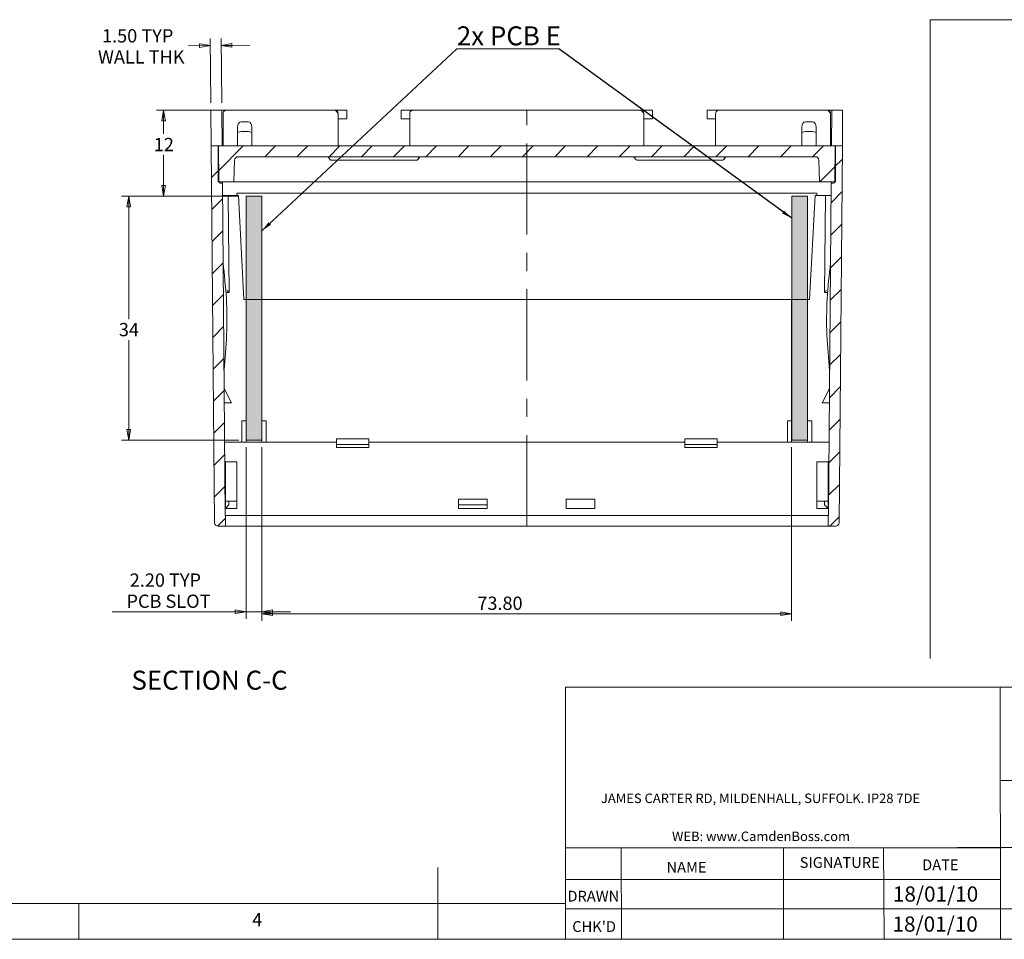
# Model space of a CAD drawing. Units: millimetres. Extents: x 5 to 415, y 5 to 292.
# Drawn here: x 152 to 289, y 5 to 133 of the extents above; entities that cross this region are included whole.
import ezdxf

# ---------------------------------------------------------------- set-up
doc = ezdxf.new("R2010")
doc.units = ezdxf.units.MM
doc.linetypes.add('CENTERX2', pattern=[20.32, 12.7, -2.54, 2.54, -2.54])
doc.styles.add('SLDTEXTSTYLE0', font='TXT', dxfattribs={"width": 0.75})
doc.styles.add('SLDTEXTSTYLE1', font='TXT', dxfattribs={"width": 0.6875})
doc.styles.add('SLDTEXTSTYLE2', font='TXT', dxfattribs={"width": 0.7})
doc.dimstyles.new('SLDDIMSTYLE0', dxfattribs={"dimtxt": 1.852083, "dimasz": 1.5, "dimexe": 0, "dimexo": 0.0625, "dimgap": 0.463021, "dimtad": 0, "dimtih": 1, "dimtoh": 1, "dimrnd": 1e-09, "dimzin": 12, "dimdsep": 46, "dimtxsty": 'SLDTEXTSTYLE0', "dimblk1": 'CLOSED', "dimblk2": 'CLOSED', "dimsah": 1, "dimcen": 0.09, "dimadec": 0, "dimazin": 3, "dimtfac": 1, "dimtofl": 0, "dimtmove": 0, "dimatfit": 3, "dimldrblk": 'CLOSED', "dimfxl": 0, "dimfrac": 2, "dimtolj": 1, "dimtzin": 12, "dimarcsym": 0})
doc.dimstyles.new('SLDDIMSTYLE2', dxfattribs={"dimtxt": 1.852083, "dimasz": 1.5, "dimexe": 0, "dimexo": 0.0625, "dimgap": 0.463021, "dimtad": 0, "dimtih": 1, "dimtoh": 1, "dimrnd": 1e-09, "dimzin": 4, "dimdsep": 46, "dimtxsty": 'SLDTEXTSTYLE0', "dimblk1": 'CLOSED', "dimblk2": 'CLOSED', "dimsah": 1, "dimcen": 0.09, "dimadec": 0, "dimazin": 1, "dimtfac": 1, "dimtofl": 0, "dimtmove": 0, "dimatfit": 3, "dimldrblk": 'CLOSED', "dimfxl": 0, "dimfrac": 2, "dimtolj": 1, "dimtzin": 12, "dimarcsym": 0})
doc.dimstyles.new('SLDDIMSTYLE4', dxfattribs={"dimtxt": 1.852083, "dimasz": 1.5, "dimexe": 0, "dimexo": 0.0625, "dimgap": 0.463021, "dimtad": 0, "dimtih": 1, "dimtoh": 1, "dimrnd": 1e-09, "dimzin": 4, "dimdsep": 46, "dimtxsty": 'SLDTEXTSTYLE0', "dimblk1": 'CLOSED', "dimblk2": 'CLOSED', "dimsah": 1, "dimcen": 0.09, "dimadec": 0, "dimazin": 1, "dimtfac": 1, "dimtmove": 0, "dimatfit": 0, "dimldrblk": 'CLOSED', "dimfxl": 0, "dimfrac": 2, "dimtolj": 1, "dimtzin": 12, "dimarcsym": 0})
doc.dimstyles.new('SLDDIMSTYLE5', dxfattribs={"dimtxt": 0, "dimasz": 1.5, "dimexe": 0, "dimexo": 0.0625, "dimgap": 0, "dimtad": 0, "dimtih": 1, "dimtoh": 1, "dimdec": 0, "dimrnd": 1e-09, "dimzin": 0, "dimdsep": 46, "dimtxsty": 'Standard', "dimsah": 1, "dimcen": 0.09, "dimadec": 0, "dimazin": 0, "dimtfac": 1.5, "dimtdec": 0, "dimtofl": 0, "dimtmove": 0, "dimatfit": 3, "dimfxl": 0, "dimfrac": 2, "dimtolj": 1, "dimtzin": 0, "dimarcsym": 0})

# ---------------------------------------------------------------- blocks, each defined once
blk = doc.blocks.new('SW_NOTE_2')
at = {"color": 0, "linetype": 'Continuous', "lineweight": 0, "char_height": 1.3229, "attachment_point": 2, "style": 'SLDTEXTSTYLE2'}
for s, insert in [('JAMES CARTER RD, MILDENHALL, SUFFOLK. IP28 7DE', (18.73, 1.71)), ('WEB: www.CamdenBoss.com', (18.8, -3.59))]:
    blk.add_mtext(s, dxfattribs=dict(at, insert=insert))
blk = doc.blocks.new('_CLOSED')
at = {"color": 0, "linetype": 'ByBlock', "lineweight": -2}
for p, q in [((-1, 0.166667), (0, 0)), ((-1, 0.166667), (-1, -0.166667)), ((0, 0), (-1, -0.166667)), ((0, 0), (-1, 0))]:
    blk.add_line(p, q, dxfattribs=at)
blk = doc.blocks.new('_D_24')
at = {"color": 7, "linetype": 'Continuous', "lineweight": 0}
for p, q in [((183.31, 73.56), (183.31, 49.65)), ((185.51, 73.56), (185.51, 49.65)), ((183.31, 50.65), (164.66, 50.65)), ((183.31, 50.65), (185.51, 50.65)), ((185.51, 50.65), (189.51, 50.65))]:
    blk.add_line(p, q, dxfattribs=at)
at = {"color": 7, "linetype": 'Continuous', "lineweight": 0, "xscale": 1.5, "yscale": 1.5}
blk.add_blockref('_CLOSED', (183.31, 50.65, 0.1), dxfattribs=at)
at = {"color": 7, "linetype": 'Continuous', "lineweight": 0, "xscale": 1.5, "yscale": 1.5, "rotation": 180.0000000000004}
blk.add_blockref('_CLOSED', (185.51, 50.65, 0.1), dxfattribs=at)
at = {"color": 7, "linetype": 'Continuous', "lineweight": 0, "char_height": 1.852, "attachment_point": 1, "style": 'SLDTEXTSTYLE0'}
for s, insert in [('2.20', (167.1, 55.98)), ('TYP', (172.58, 55.98)), ('PCB SLOT', (166.65, 53.04))]:
    blk.add_mtext(s, dxfattribs=dict(at, insert=insert))
blk = doc.blocks.new('_D_25')
at = {"color": 7, "linetype": 'Continuous', "lineweight": 0}
for p, q in [((182.31, 108.56), (165.96, 108.56)), ((166.96, 108.56), (166.96, 91.44)), ((166.96, 74.56), (166.96, 88.5)), ((182.31, 74.56), (165.96, 74.56))]:
    blk.add_line(p, q, dxfattribs=at)
at = {"color": 7, "linetype": 'Continuous', "lineweight": 0, "xscale": 1.5, "yscale": 1.5}
for p, rotation in [((166.96, 108.56, 0.1), 90.0000000000004), ((166.96, 74.56, 0.1), 270.0000000000004)]:
    blk.add_blockref('_CLOSED', p, dxfattribs=dict(at, rotation=rotation))
at = {"color": 7, "linetype": 'Continuous', "lineweight": 0, "insert": (165.59, 90.89), "char_height": 1.852, "attachment_point": 1, "style": 'SLDTEXTSTYLE0'}
blk.add_mtext('34', dxfattribs=at)
blk = doc.blocks.new('_D_26')
at = {"color": 7, "linetype": 'Continuous', "lineweight": 0}
for p, q in [((184.59, 120.56), (170.82, 120.56)), ((171.82, 120.56), (171.82, 117.23)), ((171.82, 108.56), (171.82, 114.3)), ((182.31, 108.56), (170.82, 108.56))]:
    blk.add_line(p, q, dxfattribs=at)
at = {"color": 7, "linetype": 'Continuous', "lineweight": 0, "xscale": 1.5, "yscale": 1.5}
for p, rotation in [((171.82, 120.56, 0.1), 90.00000000000061), ((171.82, 108.56, 0.1), 270.0000000000006)]:
    blk.add_blockref('_CLOSED', p, dxfattribs=dict(at, rotation=rotation))
at = {"color": 7, "linetype": 'Continuous', "lineweight": 0, "insert": (170.45, 116.68), "char_height": 1.852, "attachment_point": 1, "style": 'SLDTEXTSTYLE0'}
blk.add_mtext('12', dxfattribs=at)
blk = doc.blocks.new('_D_27')
at = {"color": 7, "linetype": 'Continuous', "lineweight": 0}
for p, q in [((185.51, 73.56), (185.51, 49.38)), ((259.31, 73.56), (259.31, 49.38)), ((185.51, 50.38), (259.31, 50.38))]:
    blk.add_line(p, q, dxfattribs=at)
at = {"color": 7, "linetype": 'Continuous', "lineweight": 0, "xscale": 1.5, "yscale": 1.5, "rotation": 180.0000000000004}
blk.add_blockref('_CLOSED', (185.51, 50.38, 0.1), dxfattribs=at)
at = {"color": 7, "linetype": 'Continuous', "lineweight": 0, "xscale": 1.5, "yscale": 1.5}
blk.add_blockref('_CLOSED', (259.31, 50.38, 0.1), dxfattribs=at)
at = {"color": 7, "linetype": 'Continuous', "lineweight": 0, "insert": (215.52, 52.76), "char_height": 1.852, "attachment_point": 1, "style": 'SLDTEXTSTYLE0'}
blk.add_mtext('73.80', dxfattribs=at)
blk = doc.blocks.new('_D_28')
at = {"color": 7, "linetype": 'Continuous', "lineweight": 0}
for p, q in [((178.4, 121.56), (178.33, 130.54)), ((179.91, 121.56), (179.83, 130.55)), ((178.34, 129.54), (175.23, 129.51)), ((179.84, 129.55), (183.84, 129.58))]:
    blk.add_line(p, q, dxfattribs=at)
at = {"color": 7, "linetype": 'Continuous', "lineweight": 0, "xscale": 1.5, "yscale": 1.5}
for p, rotation in [((178.34, 129.54, -9.35), 0.5000000000006305), ((179.84, 129.55, -9.35), 180.5000000000006)]:
    blk.add_blockref('_CLOSED', p, dxfattribs=dict(at, rotation=rotation))
at = {"color": 7, "linetype": 'Continuous', "lineweight": 0, "char_height": 1.852, "attachment_point": 1, "style": 'SLDTEXTSTYLE0'}
for s, insert in [('1.50', (163.24, 131.83)), ('TYP', (168.72, 131.83)), ('WALL THK', (162.68, 128.89))]:
    blk.add_mtext(s, dxfattribs=dict(at, insert=insert))
blk = doc.blocks.new('SW_NOTE_12')
at = {"color": 0, "linetype": 'Continuous', "lineweight": 0}
for p, q in [((-14.22, 0), (0, 0)), ((0, 0), (-14.22, 0)), ((-14.22, 0), (0, 0)), ((0, 0), (-14.22, 0)), ((-14.22, 0), (0, 0)), ((0, 0), (-14.22, 0))]:
    blk.add_line(p, q, dxfattribs=at)
at = {"color": 0, "linetype": 'Continuous', "lineweight": 0, "insert": (-6.98, 3.13), "char_height": 2.646, "attachment_point": 2, "style": 'SLDTEXTSTYLE1'}
blk.add_mtext('2x PCB E', dxfattribs=at)

msp = doc.modelspace()

# ---------------------------------------------------------------- hatches: boundary and pattern name
at = {"linetype": 'Continuous', "lineweight": 0}
h = msp.add_hatch(dxfattribs=at)
h.set_pattern_fill('ANSI31', style=0)
edge = h.paths.add_edge_path(flags=0)
edge.add_line((180.42, 64.058), (180.407, 64.058))
edge.add_line((180.407, 64.058), (180.003, 110.358))
edge.add_line((180.003, 110.358), (179.701, 110.358))
edge.add_arc((179.701, 110.558), 0.2, 180.5, 270, ccw=False)
edge.add_line((179.501, 110.556), (179.457, 115.558))
edge.add_line((179.457, 115.558), (178.457, 115.558))
edge.add_line((178.457, 115.558), (178.916, 63.054))
edge.add_arc((179.416, 63.058), 0.5, 180.5, 270)
edge.add_line((179.416, 62.558), (180.42, 62.558))
edge.add_line((180.42, 62.558), (180.42, 64.058))
h = msp.add_hatch(dxfattribs=at)
h.set_pattern_fill('ANSI31', style=0)
edge = h.paths.add_edge_path(flags=0)
edge.add_line((182.215, 114.058), (262.605, 114.058))
edge.add_ellipse((262.605, 113.558), major_axis=(-0.5, 0), ratio=0.9999998, start_angle=182, end_angle=270, ccw=False)
edge.add_line((263.105, 113.575), (263.21, 110.558))
edge.add_line((263.21, 110.558), (265.41, 110.558))
edge.add_line((265.41, 110.558), (265.41, 115.558))
edge.add_line((265.41, 115.558), (179.41, 115.558))
edge.add_line((179.41, 115.558), (179.41, 110.558))
edge.add_line((179.41, 110.558), (181.61, 110.558))
edge.add_line((181.61, 110.558), (181.715, 113.575))
edge.add_ellipse((182.215, 113.558), major_axis=(0.5, 0), ratio=0.9999998, start_angle=90, end_angle=178, ccw=False)
h = msp.add_hatch(dxfattribs=at)
h.set_pattern_fill('ANSI31', style=0)
edge = h.paths.add_edge_path(flags=0)
edge.add_line((265.126, 110.358), (264.825, 110.358))
edge.add_line((264.825, 110.358), (264.421, 64.058))
edge.add_line((264.421, 64.058), (264.408, 64.058))
edge.add_line((264.408, 64.058), (264.408, 62.558))
edge.add_line((264.408, 62.558), (265.412, 62.558))
edge.add_arc((265.412, 63.058), 0.5, 270, 359.5)
edge.add_line((265.912, 63.054), (266.37, 115.558))
edge.add_line((266.37, 115.558), (265.37, 115.558))
edge.add_line((265.37, 115.558), (265.326, 110.556))
edge.add_arc((265.126, 110.558), 0.2, 270, 359.5, ccw=False)
at = {"linetype": 'Continuous'}
for points in [[(183.314, 108.558), (183.314, 74.558), (185.514, 74.558), (185.514, 108.558)], [(261.514, 108.558), (259.314, 108.558), (259.314, 74.558), (261.514, 74.558)]]:
    msp.add_hatch(color=7, dxfattribs=at).paths.add_polyline_path(points, flags=0)
at = {"linetype": 'Continuous', "lineweight": 0}
h = msp.add_hatch(dxfattribs=at)
h.set_pattern_fill('ANSI31', style=0)
h.paths.add_polyline_path([(180.42, 65.058), (180.92, 65.558), (180.92, 66.058), (180.42, 66.058)], flags=0)
h = msp.add_hatch(dxfattribs=at)
h.set_pattern_fill('ANSI31', style=0)
h.paths.add_polyline_path([(264.408, 66.058), (263.908, 66.058), (263.908, 65.558), (264.408, 65.058)], flags=0)

# ---------------------------------------------------------------- linework, layer by layer
at = {"color": 7, "linetype": 'Continuous', "lineweight": 0}
for p, q in [((278.623, 44.141), (278.623, 133.153)), ((278.623, 133.153), (403.153, 133.153)), ((183.314, 108.558), (185.514, 108.558)), ((183.314, 108.558), (183.314, 74.558)), ((185.514, 108.558), (185.514, 74.558)), ((261.514, 108.558), (259.314, 108.558)), ((183.314, 74.558), (185.514, 74.558)), ((261.514, 74.558), (259.314, 74.558)), ((227.8, 40.14), (415, 40.14)), ((227.8, 40.14), (227.8, 5)), ((288.382, 5), (288.346, 40.14)), ((326.6, 27.137), (288.359, 27.137)), ((288.585, 17.75), (227.8, 17.75)), ((235.549, 17.75), (235.6, 5)), ((258.192, 17.75), (258.192, 5)), ((272.092, 17.75), (272.199, 5)), ((282.4, 17.814), (415, 17.814)), ((210, 5), (210, 15)), ((288.373, 13.349), (227.8, 13.349)), ((10, 10), (227.8, 10)), ((160, 5), (160, 10)), ((227.8, 9.25), (415, 9.25)), ((5, 5), (415, 5))]:
    msp.add_line(p, q, dxfattribs=at)
at = {"color": 7, "linetype": 'Continuous', "lineweight": 15}
for p, q in [((178.414, 120.558), (179.914, 120.558)), ((178.457, 115.558), (178.414, 120.558)), ((179.914, 120.558), (179.957, 115.558)), ((179.914, 120.558), (180.622, 120.558)), ((180.122, 115.558), (180.122, 120.058)), ((180.622, 120.556), (180.622, 120.558)), ((180.622, 120.558), (195.622, 120.558)), ((195.622, 120.558), (195.626, 120.558)), ((195.626, 120.558), (197.326, 120.558)), ((196.126, 120.058), (196.126, 119.358)), ((196.126, 119.358), (197.326, 119.358)), ((196.138, 119.358), (196.138, 115.558)), ((197.326, 120.558), (197.326, 119.358)), ((197.326, 120.558), (197.334, 120.558)), ((197.326, 119.358), (197.334, 119.358)), ((197.334, 120.558), (197.334, 119.358)), ((204.926, 120.558), (204.926, 119.358)), ((204.926, 120.558), (206.622, 120.558)), ((204.926, 119.358), (206.122, 119.358)), ((206.122, 120.058), (206.122, 115.558)), ((206.622, 120.556), (206.622, 120.558)), ((206.622, 120.558), (238.222, 120.558)), ((238.222, 120.558), (238.226, 120.558)), ((238.226, 120.558), (239.926, 120.558)), ((238.726, 120.058), (238.726, 119.358)), ((238.726, 119.358), (239.926, 119.358)), ((238.738, 119.358), (238.738, 115.558)), ((239.926, 119.358), (239.926, 120.558)), ((239.926, 120.558), (239.934, 120.558)), ((239.926, 119.358), (239.934, 119.358)), ((239.934, 120.558), (239.934, 119.358)), ((247.526, 119.358), (247.526, 120.558)), ((247.526, 120.558), (249.222, 120.558)), ((247.526, 119.358), (248.722, 119.358)), ((248.722, 120.058), (248.722, 115.558)), ((249.222, 120.556), (249.222, 120.558)), ((249.222, 120.558), (264.222, 120.558)), ((264.222, 120.558), (264.237, 120.558)), ((264.914, 120.558), (264.237, 120.558)), ((264.722, 120.058), (264.722, 115.558)), ((264.737, 115.558), (264.737, 120.058)), ((264.914, 120.558), (264.87, 115.558)), ((264.914, 120.558), (266.414, 120.558)), ((266.414, 120.558), (266.37, 115.558)), ((182.121, 117.333), (182.122, 118.153)), ((183.622, 118.928), (182.622, 118.928)), ((184.122, 118.153), (184.121, 117.333)), ((184.122, 115.558), (184.122, 118.153)), ((260.721, 117.333), (260.722, 118.153)), ((262.222, 118.928), (261.222, 118.928)), ((262.722, 118.153), (262.721, 117.333)), ((262.722, 115.558), (262.722, 118.153)), ((182.121, 115.558), (182.121, 117.333)), ((183.621, 117.558), (182.621, 117.558)), ((184.121, 115.558), (184.121, 117.333)), ((260.721, 117.333), (260.721, 115.558)), ((262.221, 117.558), (261.221, 117.558)), ((262.721, 117.333), (262.721, 115.558)), ((178.457, 115.558), (179.457, 115.558)), ((178.457, 115.558), (178.916, 63.054)), ((179.41, 115.558), (179.41, 110.558)), ((179.41, 115.558), (265.41, 115.558)), ((179.501, 110.556), (179.457, 115.558)), ((265.37, 115.558), (265.326, 110.556)), ((265.37, 115.558), (266.37, 115.558)), ((265.41, 110.558), (265.41, 115.558)), ((265.912, 63.054), (266.37, 115.558)), ((262.605, 114.058), (182.215, 114.058)), ((207.416, 113.929), (207.639, 114.054)), ((250.016, 113.929), (250.239, 114.054)), ((181.715, 113.575), (181.61, 110.558)), ((195.822, 113.558), (206.422, 113.558)), ((238.422, 113.558), (249.022, 113.558)), ((263.21, 110.558), (263.105, 113.575)), ((181.61, 110.558), (179.41, 110.558)), ((179.701, 110.358), (180.003, 110.358)), ((180.003, 110.358), (180.001, 110.558)), ((180.003, 110.358), (180.407, 64.058)), ((181.636, 110.558), (182.136, 110.558)), ((182.136, 110.558), (262.736, 110.558)), ((262.736, 110.558), (263.21, 110.558)), ((265.41, 110.558), (263.21, 110.558)), ((264.421, 64.058), (264.825, 110.358)), ((264.826, 110.558), (264.825, 110.358)), ((264.825, 110.358), (265.126, 110.358)), ((180.568, 108.653), (180.018, 108.653)), ((180.935, 95.158), (180.818, 108.657)), ((180.818, 108.657), (182.254, 108.657)), ((180.818, 108.655), (180.818, 108.657)), ((180.935, 95.156), (180.818, 108.655)), ((182.014, 108.958), (262.814, 108.958)), ((182.014, 108.657), (182.014, 108.958)), ((182.254, 108.657), (183.014, 94.158)), ((261.814, 94.158), (262.574, 108.657)), ((262.574, 108.657), (264.01, 108.657)), ((262.814, 108.958), (262.814, 108.657)), ((264.01, 108.657), (263.892, 95.158)), ((264.01, 108.655), (263.892, 95.156)), ((264.01, 108.657), (264.01, 108.655)), ((264.81, 108.653), (264.26, 108.653)), ((180.635, 95.158), (180.935, 95.158)), ((263.892, 95.158), (264.192, 95.158)), ((183.318, 94.158), (183.014, 94.158)), ((183.318, 94.158), (183.318, 77.275)), ((185.518, 94.158), (183.318, 94.158)), ((259.31, 94.158), (185.518, 94.158)), ((185.518, 77.275), (185.518, 94.158)), ((259.31, 94.158), (259.31, 77.275)), ((261.51, 94.158), (259.31, 94.158)), ((261.814, 94.158), (261.51, 94.158)), ((261.51, 77.275), (261.51, 94.158)), ((181.27, 79.766), (180.252, 81.757)), ((264.575, 81.757), (263.558, 79.766)), ((181.27, 79.766), (180.27, 79.757)), ((263.558, 79.766), (264.558, 79.757)), ((182.718, 74.275), (182.718, 77.275)), ((182.718, 77.275), (183.318, 77.275)), ((183.318, 74.275), (183.318, 77.275)), ((185.518, 77.275), (186.118, 77.275)), ((185.518, 77.275), (185.518, 74.275)), ((186.118, 77.275), (186.118, 74.275)), ((258.71, 77.275), (259.31, 77.275)), ((258.71, 74.275), (258.71, 77.275)), ((259.31, 74.275), (259.31, 77.275)), ((262.11, 77.275), (261.51, 77.275)), ((261.51, 77.275), (261.51, 74.275)), ((262.11, 77.275), (262.11, 74.275)), ((195.914, 74.258), (180.318, 74.258)), ((183.318, 74.275), (182.718, 74.275)), ((182.718, 74.258), (182.718, 74.275)), ((183.318, 74.258), (183.318, 74.275)), ((186.118, 74.275), (185.518, 74.275)), ((185.518, 74.275), (185.518, 74.258)), ((186.118, 74.275), (186.118, 74.258)), ((195.914, 74.758), (200.414, 74.758)), ((195.914, 74.758), (195.914, 73.958)), ((200.414, 73.958), (200.414, 74.758)), ((244.414, 74.258), (200.414, 74.258)), ((244.414, 74.758), (248.914, 74.758)), ((244.414, 74.758), (244.414, 73.958)), ((248.914, 73.958), (248.914, 74.758)), ((264.51, 74.258), (248.914, 74.258)), ((259.31, 74.275), (258.71, 74.275)), ((258.71, 74.258), (258.71, 74.275)), ((259.31, 74.258), (259.31, 74.275)), ((262.11, 74.275), (261.51, 74.275)), ((261.51, 74.275), (261.51, 74.258)), ((262.11, 74.275), (262.11, 74.258)), ((200.414, 73.958), (195.914, 73.958)), ((195.914, 73.958), (195.914, 73.558)), ((200.414, 73.558), (195.914, 73.558)), ((200.414, 73.958), (200.414, 73.558)), ((248.914, 73.958), (244.414, 73.958)), ((244.414, 73.558), (244.414, 73.958)), ((248.914, 73.558), (244.414, 73.558)), ((248.914, 73.558), (248.914, 73.958)), ((182.02, 71.558), (180.42, 71.558)), ((180.42, 66.058), (180.42, 71.558)), ((182.02, 71.558), (182.02, 66.058)), ((264.408, 71.558), (262.808, 71.558)), ((262.808, 71.558), (262.808, 66.058)), ((264.408, 66.058), (264.408, 71.558)), ((180.42, 66.058), (180.42, 65.058)), ((180.42, 66.058), (180.92, 66.058)), ((180.92, 65.558), (180.92, 66.058)), ((182.02, 66.058), (180.92, 66.058)), ((182.02, 66.058), (182.02, 65.058)), ((216.914, 66.358), (212.914, 66.358)), ((212.914, 66.358), (212.914, 65.558)), ((216.914, 66.358), (216.914, 65.558)), ((231.914, 66.358), (227.914, 66.358)), ((227.914, 65.058), (227.914, 66.358)), ((231.914, 66.358), (231.914, 65.058)), ((263.908, 66.058), (262.808, 66.058)), ((262.808, 65.058), (262.808, 66.058)), ((263.908, 66.058), (263.908, 65.558)), ((263.908, 66.058), (264.408, 66.058)), ((264.408, 65.058), (264.408, 66.058)), ((180.42, 65.058), (180.92, 65.558)), ((180.42, 65.058), (182.02, 65.058)), ((216.914, 65.558), (212.914, 65.558)), ((212.914, 65.058), (212.914, 65.558)), ((216.914, 65.058), (212.914, 65.058)), ((216.914, 65.058), (216.914, 65.558)), ((227.914, 65.058), (231.914, 65.058)), ((262.808, 65.058), (264.408, 65.058)), ((263.908, 65.558), (264.408, 65.058)), ((180.407, 64.058), (180.42, 64.058)), ((180.42, 64.058), (180.42, 62.558)), ((264.408, 64.058), (180.42, 64.058)), ((264.408, 62.558), (264.408, 64.058)), ((264.408, 64.058), (264.421, 64.058)), ((179.416, 62.558), (180.42, 62.558)), ((264.408, 62.558), (180.42, 62.558)), ((264.408, 62.558), (265.412, 62.558))]:
    msp.add_line(p, q, dxfattribs=at)
at = {"color": 7, "linetype": 'CENTERX2', "lineweight": 0}
msp.add_line((222.414, 62.558), (222.414, 120.558), dxfattribs=at)
at = {"color": 5, "linetype": 'Continuous', "lineweight": 0}
for p, q in [((259.314, 108.558), (259.314, 74.558)), ((261.514, 108.558), (261.514, 74.558))]:
    msp.add_line(p, q, dxfattribs=at)
at = {"color": 7, "linetype": 'Continuous', "lineweight": 15}
for centre, radius, start, end in [((180.622, 120.058), 0.5, 120.83949, 180), ((195.622, 120.058), 0.5, 359.99999, 89.99999), ((195.626, 120.058), 0.5, 359.99999, 89.99999), ((206.622, 120.058), 0.5, 120.83949, 180), ((238.222, 120.058), 0.5, 359.99999, 89.99999), ((238.226, 120.058), 0.5, 359.99999, 89.99999), ((249.222, 120.058), 0.5, 120.83949, 180), ((264.222, 120.058), 0.5, 359.99999, 89.99999), ((264.237, 120.058), 0.5, 71.56534, 90), ((264.237, 120.058), 0.5, 360, 71.56534), ((182.215, 113.558), 0.5, 90, 178), ((262.605, 113.558), 0.5, 2, 90), ((179.701, 110.558), 0.2, 180.5, 270), ((265.126, 110.558), 0.2, 270, 359.5), ((179.416, 63.058), 0.5, 180.5, 270), ((265.412, 63.058), 0.5, 270, 359.5)]:
    msp.add_arc(centre, radius, start, end, dxfattribs=at)
for centre, major_axis, ratio, start_param, end_param in [((182.622, 118.153), (0, 0.775), 0.6452428, 0.0000601, 1.5708564), ((183.622, 118.153), (0, 0.775), 0.6452428, 4.7124491, 6.2832454), ((261.222, 118.153), (0, 0.775), 0.6452428, 0.0000601, 1.5708564), ((262.222, 118.153), (0, 0.775), 0.6452428, 4.7124491, 6.2832454), ((182.621, 117.333), (0.5, 0), 0.4497408, 1.5715473, 3.1423437), ((183.621, 117.333), (0.5, 0), 0.4497408, 0.000751, 1.5715473), ((261.221, 117.333), (0.5, 0), 0.4497408, 1.5715473, 3.1423437), ((262.221, 117.333), (0.5, 0), 0.4497408, 0.000751, 1.5715473), ((206.936, 114.058), (0.352, 0.355), 0.9999783, 3.9225385, 5.4584282), ((249.536, 114.058), (0.352, 0.355), 0.9999783, 3.9225385, 5.086339)]:
    msp.add_ellipse(centre, major_axis=major_axis, ratio=ratio, start_param=start_param, end_param=end_param, dxfattribs=at)
for points, knots in [([(180.648, 120.555), (180.592, 120.555), (180.491, 120.553), (180.408, 120.503), (180.37, 120.481)], [0, 0, 0, 0, 0.55730869, 1, 1, 1, 1]), ([(196.122, 120.052), (196.121, 120.061), (196.118, 120.08), (196.09, 120.142), (196.036, 120.23), (195.956, 120.335), (195.86, 120.435), (195.764, 120.509), (195.678, 120.552), (195.631, 120.556), (195.609, 120.558)], [0, 0, 0, 0, 0.0891153, 0.1970882, 0.3233338, 0.4633548, 0.6090507, 0.7512458, 0.8827845, 1, 1, 1, 1]), ([(206.648, 120.555), (206.592, 120.555), (206.491, 120.553), (206.408, 120.503), (206.37, 120.481)], [0, 0, 0, 0, 0.5573087, 1, 1, 1, 1]), ([(238.722, 120.052), (238.721, 120.061), (238.718, 120.08), (238.69, 120.142), (238.636, 120.23), (238.556, 120.335), (238.46, 120.435), (238.364, 120.509), (238.278, 120.552), (238.231, 120.556), (238.209, 120.558)], [0, 0, 0, 0, 0.0891153, 0.1970882, 0.3233338, 0.4633548, 0.6090507, 0.7512458, 0.8827845, 1, 1, 1, 1]), ([(249.248, 120.555), (249.192, 120.555), (249.091, 120.553), (249.008, 120.503), (248.97, 120.481)], [0, 0, 0, 0, 0.55730872, 1, 1, 1, 1]), ([(264.722, 120.052), (264.721, 120.061), (264.718, 120.08), (264.69, 120.142), (264.636, 120.23), (264.556, 120.335), (264.46, 120.435), (264.364, 120.509), (264.278, 120.552), (264.231, 120.556), (264.209, 120.558)], [0, 0, 0, 0, 0.0891145, 0.1970867, 0.3233318, 0.4633525, 0.6090485, 0.751244, 0.8827835, 1, 1, 1, 1]), ([(182.227, 114.058), (182.16, 114.057), (182.093, 114.056), (182.039, 114.021), (182.039, 114.021)], [0, 0, 0, 0, 0.99243704, 1, 1, 1, 1]), ([(194.666, 114.041), (194.709, 114.02), (194.801, 113.976), (194.849, 113.889), (194.875, 113.843)], [0, 0, 0, 0, 0.465098, 1, 1, 1, 1]), ([(194.898, 113.823), (194.897, 113.823), (194.878, 113.828), (194.869, 113.849), (194.86, 113.87)], [0, 0, 0, 0, 0.0471879, 1, 1, 1, 1]), ([(194.879, 113.871), (194.895, 113.826), (194.927, 113.738), (195.006, 113.674), (195.045, 113.643)], [0, 0, 0, 0, 0.5064256, 1, 1, 1, 1]), ([(207.295, 113.808), (207.321, 113.848), (207.374, 113.928), (207.511, 114.031), (207.628, 114.048), (207.7, 114.058)], [0, 0, 0, 0, 0.2806873, 0.5612441, 1, 1, 1, 1]), ([(207.386, 113.87), (207.395, 113.888), (207.404, 113.906), (207.409, 113.944), (207.409, 113.944)], [0, 0, 0, 0, 0.9946363, 1, 1, 1, 1]), ([(237.266, 114.041), (237.309, 114.02), (237.401, 113.976), (237.449, 113.889), (237.475, 113.843)], [0, 0, 0, 0, 0.465098, 1, 1, 1, 1]), ([(237.498, 113.823), (237.497, 113.823), (237.478, 113.828), (237.469, 113.849), (237.46, 113.87)], [0, 0, 0, 0, 0.0471879, 1, 1, 1, 1]), ([(237.479, 113.871), (237.495, 113.826), (237.527, 113.738), (237.606, 113.674), (237.645, 113.643)], [0, 0, 0, 0, 0.5064256, 1, 1, 1, 1]), ([(249.801, 113.643), (249.84, 113.675), (249.919, 113.738), (249.951, 113.827), (249.967, 113.871)], [0, 0, 0, 0, 0.4935889, 1, 1, 1, 1]), ([(249.802, 113.643), (249.802, 113.643), (249.846, 113.664), (249.917, 113.74), (249.963, 113.827), (249.986, 113.87)], [0, 0, 0, 0, 0.0005071, 0.5002535, 1, 1, 1, 1]), ([(249.895, 113.808), (249.921, 113.848), (249.974, 113.928), (250.111, 114.031), (250.228, 114.048), (250.3, 114.058)], [0, 0, 0, 0, 0.2806873, 0.5612441, 1, 1, 1, 1]), ([(249.986, 113.87), (249.977, 113.849), (249.967, 113.828), (249.948, 113.823), (249.947, 113.823)], [0, 0, 0, 0, 0.9540732, 1, 1, 1, 1]), ([(249.986, 113.87), (249.995, 113.888), (250.004, 113.906), (250.009, 113.944), (250.009, 113.944)], [0, 0, 0, 0, 0.9946363, 1, 1, 1, 1]), ([(195.044, 113.643), (195.088, 113.618), (195.174, 113.569), (195.273, 113.562), (195.323, 113.558)], [0, 0, 0, 0, 0.4984654, 1, 1, 1, 1]), ([(195.323, 113.558), (195.331, 113.558), (195.346, 113.558), (195.461, 113.558), (195.626, 113.558), (195.757, 113.558), (195.822, 113.558)], [0, 0, 0, 0, 0.2499765, 0.4998928, 0.7499099, 1, 1, 1, 1]), ([(206.422, 113.558), (206.488, 113.558), (206.619, 113.558), (206.784, 113.558), (206.9, 113.558), (206.915, 113.558), (206.922, 113.558)], [0, 0, 0, 0, 0.2499765, 0.4998928, 0.7499099, 1, 1, 1, 1]), ([(237.644, 113.643), (237.688, 113.618), (237.774, 113.569), (237.873, 113.562), (237.923, 113.558)], [0, 0, 0, 0, 0.4984654, 1, 1, 1, 1]), ([(237.923, 113.558), (237.931, 113.558), (237.946, 113.558), (238.061, 113.558), (238.226, 113.558), (238.357, 113.558), (238.422, 113.558)], [0, 0, 0, 0, 0.2499765, 0.4998928, 0.7499099, 1, 1, 1, 1]), ([(249.022, 113.558), (249.088, 113.558), (249.219, 113.558), (249.384, 113.558), (249.499, 113.558), (249.515, 113.558), (249.522, 113.558)], [0, 0, 0, 0, 0.2500901, 0.5001072, 0.7500235, 1, 1, 1, 1]), ([(180.935, 95.156), (180.935, 95.156), (180.933, 95.158), (180.918, 95.172), (180.894, 95.195), (180.854, 95.235), (180.783, 95.303), (180.72, 95.366), (180.683, 95.404)], [0, 0, 0, 0, 0.09889231, 0.20407547, 0.31856237, 0.44468996, 0.66977551, 1, 1, 1, 1]), ([(264.144, 95.404), (264.107, 95.366), (264.045, 95.303), (263.973, 95.235), (263.933, 95.195), (263.91, 95.172), (263.895, 95.158), (263.893, 95.156), (263.892, 95.156)], [0, 0, 0, 0, 0.3301898, 0.5542355, 0.6807846, 0.7955896, 0.9009913, 1, 1, 1, 1])]:
    msp.add_open_spline(points, degree=3, knots=knots, dxfattribs=at)
for points in [[(180.818, 108.655), (180.814, 108.655), (180.807, 108.655), (180.749, 108.654), (180.666, 108.653), (180.601, 108.653), (180.568, 108.653)], [(264.26, 108.653), (264.227, 108.653), (264.161, 108.653), (264.079, 108.654), (264.021, 108.655), (264.013, 108.655), (264.01, 108.655)], [(180.231, 84.258), (180.383, 85.922), (180.689, 89.251), (180.645, 94.274), (180.281, 97.597), (180.1, 99.258)], [(264.728, 99.258), (264.546, 97.597), (264.182, 94.274), (264.139, 89.251), (264.444, 85.922), (264.597, 84.258)]]:
    msp.add_open_spline(points, degree=3, dxfattribs=at)

# ---------------------------------------------------------------- block references
at = {"color": 7, "linetype": 'Continuous', "lineweight": 0}
for name, p in [('SW_NOTE_12', (226.896, 129.095)), ('SW_NOTE_2', (236.245, 23.602))]:
    msp.add_blockref(name, p, dxfattribs=at)

# ---------------------------------------------------------------- texts
at = {"color": 7, "linetype": 'Continuous', "lineweight": 0, "style": 'SLDTEXTSTYLE0'}
for s, insert, char_height, attachment_point in [('SECTION C-C', (178.221, 42.433), 2.64583, 2), ('SIGNATURE', (260.429, 16.453), 1.5, 1), ('NAME', (241.874, 15.791), 1.5, 1), ('DATE', (277.481, 16.131), 1.5, 1), ('18/01/10', (279.358, 12.368), 2.1167, 2), ('DRAWN', (228.068, 11.76), 1.5, 1), ('4', (184.167, 8.668), 1.852, 1), ('18/01/10', (279.302, 8.178), 2.1167, 2), ("CHK'D", (228.745, 7.524), 1.5, 1)]:
    msp.add_mtext(s, dxfattribs=dict(at, insert=insert, char_height=char_height, attachment_point=attachment_point))

# ---------------------------------------------------------------- dimensions: what is measured, and where the dimension line sits
at = {"color": 7, "linetype": 'Continuous', "lineweight": 0}
dim = msp.add_linear_dim(base=(179.835, 129.549), p1=(178.414, 120.558), p2=(179.914, 120.558), angle=0.5, text='<> TYP\\PWALL THK', dimstyle='SLDDIMSTYLE4', dxfattribs=at)
dim.commit()
dim.dimension.update_dxf_attribs({"geometry": '_D_28', "text_midpoint": (167.959, 129.446), "dimtype": 160})
for base, p1, p2, angle, dimstyle, picture, middle in [((171.82, 108.558), (185.589, 120.558), (183.314, 108.558), 90, 'SLDDIMSTYLE0', '_D_26', (171.82, 115.765)), ((166.958, 74.558), (183.314, 108.558), (183.314, 74.558), 90, 'SLDDIMSTYLE0', '_D_25', (166.958, 89.969)), ((259.314, 51.846), (185.514, 74.558), (259.314, 74.558), 0, 'SLDDIMSTYLE2', '_D_27', (218.595, 51.846))]:
    dim = msp.add_linear_dim(base=base, p1=p1, p2=p2, angle=angle, dimstyle=dimstyle, dxfattribs=at)
    dim.commit()
    dim.dimension.update_dxf_attribs({"geometry": picture, "text_midpoint": middle, "dimtype": 160})
dim = msp.add_linear_dim(base=(185.514, 53.594), p1=(183.314, 74.558), p2=(185.514, 74.558), text='<> TYP\\PPCB SLOT', dimstyle='SLDDIMSTYLE4', dxfattribs=at)
dim.commit()
dim.dimension.update_dxf_attribs({"geometry": '_D_24', "text_midpoint": (171.82, 53.594), "dimtype": 160})

# ---------------------------------------------------------------- leaders
for points in [[(185.514, 103.728), (212.678, 129.095)], [(259.314, 105.483), (226.896, 129.095)]]:
    msp.add_leader(points, dimstyle='SLDDIMSTYLE5', dxfattribs=at)

doc.saveas('drawing.dxf')
